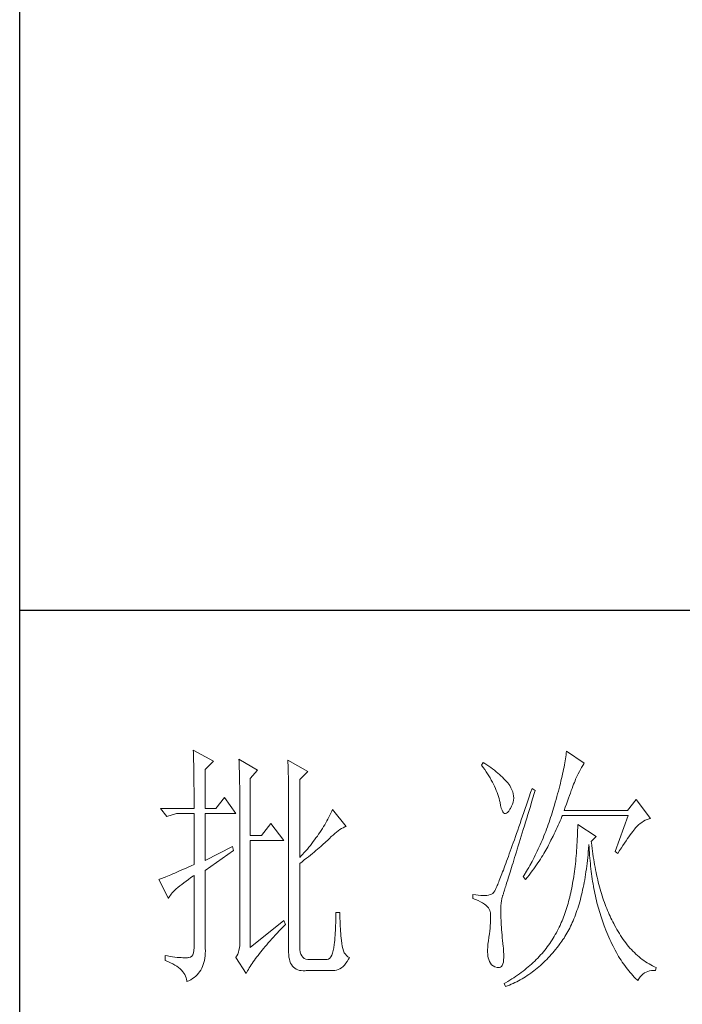
# Model space of a CAD drawing. Units: millimetres. Extents: x 8592 to 13492, y -79431 to -15485.
# Drawn here: x 12885 to 13046, y -56027 to -55788 of the extents above; entities that cross this region are included whole.
import ezdxf

# ---------------------------------------------------------------- set-up
doc = ezdxf.new("R2010")
doc.units = ezdxf.units.MM
doc.layers.add('轮廓线', color=7, linetype='Continuous', lineweight=25)

# ---------------------------------------------------------------- blocks, each defined once
blk = doc.blocks.new('文字')
at = {"layer": '轮廓线', "color": 7, "lineweight": 0}
for p, q in [((3753.76, 1676.59), (3753.77, 1676.17)), ((3757.65, 1674.45), (3753.76, 1676.59)), ((3753.77, 1676.17), (3753.78, 1675.74)), ((3753.78, 1675.74), (3753.8, 1675.31)), ((3753.8, 1675.31), (3753.81, 1674.88)), ((3826.01, 1674.94), (3825.95, 1674.55)), ((3826.07, 1675.31), (3826.01, 1674.94)), ((3826.12, 1675.68), (3826.07, 1675.31)), ((3826.17, 1676.04), (3826.12, 1675.68)), ((3826.21, 1676.39), (3826.17, 1676.04)), ((3829.63, 1674.06), (3826.21, 1676.39)), ((3753.81, 1674.88), (3753.82, 1674.43)), ((3753.82, 1674.43), (3753.83, 1673.98)), ((3753.83, 1673.98), (3753.84, 1673.53)), ((3753.84, 1673.53), (3753.85, 1673.07)), ((3753.85, 1673.07), (3753.86, 1672.61)), ((3756.09, 1672.89), (3757.65, 1674.45)), ((3762.62, 1674.84), (3762.64, 1674.39)), ((3766.2, 1672.7), (3762.62, 1674.84)), ((3762.64, 1674.39), (3762.65, 1673.93)), ((3762.65, 1673.93), (3762.67, 1673.48)), ((3762.67, 1673.48), (3762.69, 1673.01)), ((3772.1, 1674.64), (3772.13, 1674.16)), ((3775.99, 1672.5), (3772.1, 1674.64)), ((3772.13, 1674.16), (3772.15, 1673.68)), ((3772.15, 1673.68), (3772.16, 1673.19)), ((3772.16, 1673.19), (3772.18, 1672.71)), ((3810.04, 1674.25), (3809.73, 1673.67)), ((3809.73, 1673.67), (3810.04, 1673.26)), ((3810.34, 1674.05), (3810.04, 1674.25)), ((3810.04, 1673.26), (3810.33, 1672.85)), ((3810.74, 1673.78), (3810.34, 1674.05)), ((3811.13, 1673.51), (3810.74, 1673.78)), ((3811.51, 1673.24), (3811.13, 1673.51)), ((3811.87, 1672.97), (3811.51, 1673.24)), ((3825.73, 1673.33), (3825.65, 1672.91)), ((3825.81, 1673.75), (3825.73, 1673.33)), ((3825.89, 1674.15), (3825.81, 1673.75)), ((3825.95, 1674.55), (3825.89, 1674.15)), ((3828.93, 1672.87), (3829.15, 1673.26)), ((3829.15, 1673.26), (3829.36, 1673.61)), ((3829.36, 1673.61), (3829.56, 1673.95)), ((3829.56, 1673.95), (3829.63, 1674.06)), ((3753.86, 1672.61), (3753.86, 1672.14)), ((3753.86, 1672.14), (3753.87, 1671.66)), ((3753.87, 1671.66), (3753.88, 1671.18)), ((3753.88, 1671.18), (3753.88, 1670.69)), ((3756.09, 1665.31), (3756.09, 1672.89)), ((3762.69, 1673.01), (3762.7, 1672.54)), ((3762.7, 1672.54), (3762.71, 1672.07)), ((3762.71, 1672.07), (3762.72, 1671.6)), ((3762.72, 1671.6), (3762.74, 1671.12)), ((3762.74, 1671.12), (3762.74, 1670.63)), ((3764.8, 1671.14), (3766.2, 1672.7)), ((3764.8, 1660.06), (3764.8, 1671.14)), ((3772.18, 1672.71), (3772.23, 1670.78)), ((3774.44, 1670.95), (3775.99, 1672.5)), ((3810.33, 1672.85), (3810.61, 1672.43)), ((3810.61, 1672.43), (3810.88, 1672.03)), ((3810.88, 1672.03), (3811.14, 1671.62)), ((3811.14, 1671.62), (3811.38, 1671.21)), ((3811.38, 1671.21), (3811.61, 1670.81)), ((3812.21, 1672.7), (3811.87, 1672.97)), ((3812.55, 1672.42), (3812.21, 1672.7)), ((3812.88, 1672.15), (3812.55, 1672.42)), ((3813.19, 1671.88), (3812.88, 1672.15)), ((3813.49, 1671.61), (3813.19, 1671.88)), ((3813.77, 1671.34), (3813.49, 1671.61)), ((3814.05, 1671.06), (3813.77, 1671.34)), ((3825.36, 1671.57), (3825.25, 1671.11)), ((3825.46, 1672.02), (3825.36, 1671.57)), ((3825.56, 1672.47), (3825.46, 1672.02)), ((3825.65, 1672.91), (3825.56, 1672.47)), ((3827.99, 1670.98), (3828.11, 1671.26)), ((3828.11, 1671.26), (3828.22, 1671.5)), ((3828.22, 1671.5), (3828.23, 1671.53)), ((3828.23, 1671.53), (3828.47, 1672.01)), ((3828.47, 1672.01), (3828.71, 1672.45)), ((3828.71, 1672.45), (3828.93, 1672.87)), ((3753.88, 1670.69), (3753.89, 1670.2)), ((3753.89, 1670.2), (3753.89, 1669.7)), ((3753.89, 1669.7), (3753.9, 1669.19)), ((3762.74, 1670.63), (3762.75, 1670.15)), ((3762.75, 1670.15), (3762.76, 1669.65)), ((3762.76, 1669.65), (3762.76, 1669.16)), ((3772.23, 1670.78), (3772.24, 1670.3)), ((3772.24, 1670.3), (3772.25, 1669.81)), ((3772.25, 1669.81), (3772.25, 1669.33)), ((3772.25, 1669.33), (3772.26, 1668.36)), ((3774.44, 1655.78), (3774.44, 1670.95)), ((3811.61, 1670.81), (3811.83, 1670.4)), ((3811.83, 1670.4), (3812.04, 1670)), ((3812.04, 1670), (3812.23, 1669.6)), ((3812.23, 1669.6), (3812.41, 1669.2)), ((3814.31, 1670.79), (3814.05, 1671.06)), ((3814.56, 1670.52), (3814.31, 1670.79)), ((3814.79, 1670.25), (3814.56, 1670.52)), ((3815.01, 1669.98), (3814.79, 1670.25)), ((3815.19, 1669.73), (3815.01, 1669.98)), ((3815.43, 1669.33), (3815.19, 1669.73)), ((3815.63, 1668.93), (3815.43, 1669.33)), ((3824.9, 1669.66), (3824.77, 1669.16)), ((3825.02, 1670.15), (3824.9, 1669.66)), ((3825.14, 1670.63), (3825.02, 1670.15)), ((3825.25, 1671.11), (3825.14, 1670.63)), ((3827.29, 1669.19), (3827.45, 1669.61)), ((3827.45, 1669.61), (3827.6, 1669.99)), ((3827.6, 1669.99), (3827.74, 1670.35)), ((3827.74, 1670.35), (3827.87, 1670.68)), ((3827.87, 1670.68), (3827.99, 1670.98)), ((3753.9, 1669.19), (3753.9, 1668.68)), ((3753.9, 1668.68), (3753.91, 1668.17)), ((3753.91, 1668.17), (3753.91, 1667.64)), ((3753.91, 1667.64), (3753.91, 1667.12)), ((3759.82, 1667.45), (3758.11, 1665.31)), ((3762, 1664.34), (3759.82, 1667.45)), ((3762.76, 1669.16), (3762.77, 1668.66)), ((3762.77, 1668.66), (3762.77, 1668.15)), ((3762.77, 1668.15), (3762.77, 1667.64)), ((3762.77, 1667.64), (3762.78, 1667.12)), ((3772.26, 1668.36), (3772.26, 1667.88)), ((3772.26, 1667.88), (3772.26, 1667.64)), ((3772.26, 1667.64), (3772.26, 1637.9)), ((3812.41, 1669.2), (3812.58, 1668.8)), ((3812.58, 1668.8), (3812.73, 1668.4)), ((3812.73, 1668.4), (3812.87, 1668)), ((3812.87, 1668), (3813, 1667.61)), ((3813, 1667.61), (3813.12, 1667.21)), ((3815.78, 1668.52), (3815.63, 1668.93)), ((3815.88, 1668.12), (3815.78, 1668.52)), ((3815.94, 1667.72), (3815.88, 1668.12)), ((3815.92, 1666.92), (3815.96, 1667.32)), ((3815.96, 1667.32), (3815.94, 1667.72)), ((3818.97, 1667.57), (3818.7, 1666.78)), ((3819.25, 1668.38), (3818.97, 1667.57)), ((3819.53, 1669.2), (3819.25, 1668.38)), ((3819.44, 1666.51), (3819.7, 1667.34)), ((3820.15, 1668.81), (3819.53, 1669.2)), ((3819.7, 1667.34), (3819.95, 1668.19)), ((3819.95, 1668.19), (3820.15, 1668.81)), ((3824.35, 1667.6), (3824.2, 1667.06)), ((3824.49, 1668.13), (3824.35, 1667.6)), ((3824.63, 1668.65), (3824.49, 1668.13)), ((3824.77, 1669.16), (3824.63, 1668.65)), ((3826.58, 1667.28), (3826.77, 1667.8)), ((3826.77, 1667.8), (3826.96, 1668.29)), ((3826.96, 1668.29), (3827.13, 1668.76)), ((3827.13, 1668.76), (3827.29, 1669.19)), ((3753.91, 1667.12), (3753.91, 1666.58)), ((3753.91, 1666.58), (3753.91, 1665.31)), ((3762.78, 1667.12), (3762.78, 1640.42)), ((3813.12, 1667.21), (3813.22, 1666.82)), ((3813.22, 1666.82), (3813.31, 1666.48)), ((3813.31, 1666.48), (3813.42, 1665.88)), ((3813.42, 1665.88), (3813.55, 1665.37)), ((3815.33, 1665.31), (3815.54, 1665.71)), ((3815.54, 1665.71), (3815.72, 1666.11)), ((3815.72, 1666.11), (3815.84, 1666.52)), ((3815.84, 1666.52), (3815.92, 1666.92)), ((3818.44, 1666.01), (3818.18, 1665.26)), ((3818.7, 1666.78), (3818.44, 1666.01)), ((3818.95, 1664.91), (3819.2, 1665.7)), ((3819.2, 1665.7), (3819.44, 1666.51)), ((3823.71, 1665.38), (3823.57, 1664.92)), ((3823.87, 1665.95), (3823.71, 1665.38)), ((3824.04, 1666.51), (3823.87, 1665.95)), ((3824.2, 1667.06), (3824.04, 1666.51)), ((3825.74, 1664.92), (3825.97, 1665.55)), ((3825.97, 1665.55), (3826.18, 1666.15)), ((3826.18, 1666.15), (3826.38, 1666.73)), ((3826.38, 1666.73), (3826.58, 1667.28)), ((3839.74, 1667.06), (3838.03, 1664.92)), ((3842.53, 1663.37), (3839.74, 1667.06)), ((3753.91, 1665.31), (3747.38, 1665.31)), ((3747.38, 1665.31), (3748.63, 1663.76)), ((3748.63, 1663.76), (3750.49, 1664.34)), ((3750.49, 1664.34), (3753.91, 1664.34)), ((3753.91, 1664.34), (3753.91, 1654.42)), ((3758.11, 1665.31), (3756.09, 1665.31)), ((3756.09, 1655.2), (3756.09, 1664.34)), ((3756.09, 1664.34), (3762, 1664.34)), ((3780.08, 1663.61), (3779.89, 1663.24)), ((3780.28, 1663.99), (3780.08, 1663.61)), ((3780.46, 1664.36), (3780.28, 1663.99)), ((3780.64, 1664.74), (3780.46, 1664.36)), ((3780.81, 1665.12), (3780.64, 1664.74)), ((3783.46, 1661.81), (3780.81, 1665.12)), ((3813.55, 1665.37), (3813.69, 1664.96)), ((3813.69, 1664.96), (3813.84, 1664.65)), ((3813.84, 1664.65), (3814, 1664.43)), ((3814, 1664.43), (3814.18, 1664.31)), ((3814.18, 1664.31), (3814.37, 1664.29)), ((3814.37, 1664.29), (3814.57, 1664.36)), ((3814.57, 1664.36), (3814.78, 1664.53)), ((3814.78, 1664.53), (3815, 1664.79)), ((3815, 1664.79), (3815.24, 1665.15)), ((3815.24, 1665.15), (3815.33, 1665.31)), ((3817.68, 1663.8), (3817.44, 1663.09)), ((3817.93, 1664.52), (3817.68, 1663.8)), ((3818.18, 1665.26), (3817.93, 1664.52)), ((3818.49, 1663.39), (3818.72, 1664.14)), ((3818.72, 1664.14), (3818.95, 1664.91)), ((3823.13, 1663.53), (3822.98, 1663.07)), ((3823.28, 1663.99), (3823.13, 1663.53)), ((3823.42, 1664.46), (3823.28, 1663.99)), ((3823.57, 1664.92), (3823.42, 1664.46)), ((3825.15, 1663.29), (3825.33, 1663.72)), ((3825.33, 1663.72), (3825.43, 1663.95)), ((3825.43, 1663.95), (3838.18, 1663.95)), ((3838.03, 1664.92), (3825.74, 1664.92)), ((3838.18, 1663.95), (3835.69, 1656.95)), ((3768.84, 1662.4), (3766.97, 1660.06)), ((3771.33, 1659.09), (3768.84, 1662.4)), ((3779.04, 1661.76), (3778.81, 1661.39)), ((3779.26, 1662.12), (3779.04, 1661.76)), ((3779.47, 1662.49), (3779.26, 1662.12)), ((3779.68, 1662.87), (3779.47, 1662.49)), ((3779.89, 1663.24), (3779.68, 1662.87)), ((3782.86, 1661.55), (3783.18, 1661.7)), ((3783.18, 1661.7), (3783.46, 1661.81)), ((3816.97, 1661.74), (3816.74, 1661.08)), ((3817.2, 1662.4), (3816.97, 1661.74)), ((3817.44, 1663.09), (3817.2, 1662.4)), ((3817.83, 1661.23), (3818.04, 1661.93)), ((3818.04, 1661.93), (3818.26, 1662.65)), ((3818.26, 1662.65), (3818.49, 1663.39)), ((3822.5, 1661.72), (3822.34, 1661.28)), ((3822.66, 1662.17), (3822.5, 1661.72)), ((3822.82, 1662.62), (3822.66, 1662.17)), ((3822.98, 1663.07), (3822.82, 1662.62)), ((3824.2, 1661.18), (3824.39, 1661.6)), ((3824.39, 1661.6), (3824.58, 1662.02)), ((3824.58, 1662.02), (3824.77, 1662.44)), ((3824.77, 1662.44), (3824.96, 1662.87)), ((3824.96, 1662.87), (3825.15, 1663.29)), ((3828.38, 1661.61), (3828.36, 1661.03)), ((3828.39, 1662.2), (3828.38, 1661.61)), ((3831.96, 1659.87), (3828.39, 1662.2)), ((3839.64, 1661.53), (3839.81, 1661.72)), ((3839.81, 1661.72), (3839.89, 1661.81)), ((3839.89, 1661.81), (3840.18, 1662.1)), ((3840.18, 1662.1), (3840.49, 1662.36)), ((3840.49, 1662.36), (3840.81, 1662.6)), ((3840.81, 1662.6), (3841.14, 1662.81)), ((3841.14, 1662.81), (3841.5, 1662.99)), ((3841.5, 1662.99), (3841.86, 1663.15)), ((3841.86, 1663.15), (3842.25, 1663.29)), ((3842.25, 1663.29), (3842.53, 1663.37)), ((3766.97, 1660.06), (3764.8, 1660.06)), ((3777.84, 1659.93), (3777.57, 1659.57)), ((3778.09, 1660.29), (3777.84, 1659.93)), ((3778.33, 1660.65), (3778.09, 1660.29)), ((3778.58, 1661.02), (3778.33, 1660.65)), ((3778.81, 1661.39), (3778.58, 1661.02)), ((3780.19, 1659.48), (3780.54, 1659.82)), ((3780.54, 1659.82), (3780.88, 1660.14)), ((3780.88, 1660.14), (3781.22, 1660.43)), ((3781.22, 1660.43), (3781.55, 1660.7)), ((3781.55, 1660.7), (3781.88, 1660.95)), ((3781.88, 1660.95), (3782.21, 1661.18)), ((3782.21, 1661.18), (3782.54, 1661.38)), ((3782.54, 1661.38), (3782.86, 1661.55)), ((3816.3, 1659.83), (3816.09, 1659.23)), ((3816.51, 1660.45), (3816.3, 1659.83)), ((3816.74, 1661.08), (3816.51, 1660.45)), ((3817.22, 1659.25), (3817.41, 1659.89)), ((3817.41, 1659.89), (3817.62, 1660.55)), ((3817.62, 1660.55), (3817.83, 1661.23)), ((3821.83, 1659.96), (3821.65, 1659.53)), ((3822, 1660.4), (3821.83, 1659.96)), ((3822.17, 1660.84), (3822, 1660.4)), ((3822.34, 1661.28), (3822.17, 1660.84)), ((3823.2, 1659.12), (3823.6, 1659.94)), ((3823.6, 1659.94), (3823.8, 1660.35)), ((3823.8, 1660.35), (3824, 1660.76)), ((3824, 1660.76), (3824.2, 1661.18)), ((3828.33, 1659.89), (3828.31, 1659.32)), ((3828.35, 1660.46), (3828.33, 1659.89)), ((3828.36, 1661.03), (3828.35, 1660.46)), ((3831.03, 1658.89), (3831.96, 1659.87)), ((3838.07, 1659.43), (3838.34, 1659.81)), ((3838.34, 1659.81), (3838.59, 1660.17)), ((3838.59, 1660.17), (3838.83, 1660.49)), ((3838.83, 1660.49), (3839.06, 1660.79)), ((3839.06, 1660.79), (3839.27, 1661.07)), ((3839.27, 1661.07), (3839.46, 1661.31)), ((3839.46, 1661.31), (3839.64, 1661.53)), ((3761.38, 1657.92), (3756.09, 1655.2)), ((3761.53, 1657.14), (3761.38, 1657.92)), ((3764.8, 1638.29), (3764.8, 1659.09)), ((3764.8, 1659.09), (3771.33, 1659.09)), ((3776.19, 1657.78), (3775.9, 1657.42)), ((3776.48, 1658.13), (3776.19, 1657.78)), ((3776.76, 1658.49), (3776.48, 1658.13)), ((3777.04, 1658.85), (3776.76, 1658.49)), ((3777.31, 1659.21), (3777.04, 1658.85)), ((3777.57, 1659.57), (3777.31, 1659.21)), ((3778.21, 1657.66), (3778.51, 1657.91)), ((3778.51, 1657.91), (3778.79, 1658.16)), ((3778.79, 1658.16), (3779.06, 1658.4)), ((3779.06, 1658.4), (3779.32, 1658.63)), ((3779.32, 1658.63), (3779.56, 1658.86)), ((3779.56, 1658.86), (3779.78, 1659.07)), ((3779.78, 1659.07), (3780, 1659.28)), ((3780, 1659.28), (3780.19, 1659.48)), ((3815.68, 1658.08), (3815.49, 1657.53)), ((3815.88, 1658.64), (3815.68, 1658.08)), ((3816.09, 1659.23), (3815.88, 1658.64)), ((3816.66, 1657.42), (3816.84, 1658.01)), ((3816.84, 1658.01), (3817.03, 1658.62)), ((3817.03, 1658.62), (3817.22, 1659.25)), ((3820.92, 1657.84), (3820.73, 1657.43)), ((3821.11, 1658.26), (3820.92, 1657.84)), ((3821.29, 1658.68), (3821.11, 1658.26)), ((3821.47, 1659.1), (3821.29, 1658.68)), ((3821.65, 1659.53), (3821.47, 1659.1)), ((3822.4, 1657.54), (3822.57, 1657.87)), ((3822.57, 1657.87), (3822.73, 1658.19)), ((3822.73, 1658.19), (3822.79, 1658.31)), ((3822.79, 1658.31), (3823, 1658.71)), ((3823, 1658.71), (3823.2, 1659.12)), ((3828.25, 1658.22), (3828.22, 1657.67)), ((3828.28, 1658.77), (3828.25, 1658.22)), ((3828.31, 1659.32), (3828.28, 1658.77)), ((3830.5, 1657.49), (3830.55, 1658.08)), ((3830.55, 1658.08), (3830.56, 1658.31)), ((3830.56, 1658.31), (3830.59, 1657.77)), ((3830.59, 1657.77), (3830.63, 1657.23)), ((3831.06, 1658.63), (3831.03, 1658.89)), ((3831.12, 1658.08), (3831.06, 1658.63)), ((3831.19, 1657.53), (3831.12, 1658.08)), ((3836.86, 1657.63), (3837.18, 1658.12)), ((3837.18, 1658.12), (3837.49, 1658.58)), ((3837.49, 1658.58), (3837.79, 1659.02)), ((3837.79, 1659.02), (3838.07, 1659.43)), ((3756.09, 1653.26), (3761.53, 1657.14)), ((3774.65, 1656.02), (3774.44, 1655.78)), ((3774.97, 1656.36), (3774.65, 1656.02)), ((3775.29, 1656.72), (3774.97, 1656.36)), ((3775.59, 1657.07), (3775.29, 1656.72)), ((3775.9, 1657.42), (3775.59, 1657.07)), ((3775.72, 1655.62), (3776.12, 1655.93)), ((3776.12, 1655.93), (3776.51, 1656.24)), ((3776.51, 1656.24), (3776.88, 1656.54)), ((3776.88, 1656.54), (3777.23, 1656.83)), ((3777.23, 1656.83), (3777.57, 1657.11)), ((3777.57, 1657.11), (3777.9, 1657.39)), ((3777.9, 1657.39), (3778.21, 1657.66)), ((3814.93, 1655.98), (3814.75, 1655.5)), ((3815.11, 1656.48), (3814.93, 1655.98)), ((3815.29, 1656.99), (3815.11, 1656.48)), ((3815.49, 1657.53), (3815.29, 1656.99)), ((3816.14, 1655.76), (3816.31, 1656.3)), ((3816.31, 1656.3), (3816.48, 1656.85)), ((3816.48, 1656.85), (3816.66, 1657.42)), ((3820.13, 1656.2), (3819.93, 1655.8)), ((3820.33, 1656.61), (3820.13, 1656.2)), ((3820.53, 1657.02), (3820.33, 1656.61)), ((3820.73, 1657.43), (3820.53, 1657.02)), ((3821.39, 1655.81), (3821.61, 1656.17)), ((3821.61, 1656.17), (3821.82, 1656.52)), ((3821.82, 1656.52), (3822.03, 1656.87)), ((3822.03, 1656.87), (3822.22, 1657.21)), ((3822.22, 1657.21), (3822.4, 1657.54)), ((3828.1, 1656.08), (3828.05, 1655.56)), ((3828.14, 1656.6), (3828.1, 1656.08)), ((3828.18, 1657.14), (3828.14, 1656.6)), ((3828.22, 1657.67), (3828.18, 1657.14)), ((3830.34, 1655.75), (3830.4, 1656.32)), ((3830.4, 1656.32), (3830.45, 1656.9)), ((3830.45, 1656.9), (3830.5, 1657.49)), ((3830.63, 1657.23), (3830.66, 1656.69)), ((3830.66, 1656.69), (3830.7, 1656.16)), ((3830.7, 1656.16), (3830.74, 1655.63)), ((3831.26, 1656.99), (3831.19, 1657.53)), ((3831.34, 1656.46), (3831.26, 1656.99)), ((3831.42, 1655.93), (3831.34, 1656.46)), ((3831.5, 1655.41), (3831.42, 1655.93)), ((3835.69, 1656.95), (3836.16, 1656.56)), ((3836.16, 1656.56), (3836.52, 1657.11)), ((3836.52, 1657.11), (3836.86, 1657.63)), ((3752.86, 1653.94), (3752.36, 1653.72)), ((3753.37, 1654.18), (3752.86, 1653.94)), ((3753.91, 1654.42), (3753.37, 1654.18)), ((3774.44, 1654.62), (3774.88, 1654.96)), ((3774.44, 1638.29), (3774.44, 1654.62)), ((3774.88, 1654.96), (3775.31, 1655.29)), ((3775.31, 1655.29), (3775.72, 1655.62)), ((3814.26, 1654.15), (3814.11, 1653.74)), ((3814.42, 1654.59), (3814.26, 1654.15)), ((3814.58, 1655.03), (3814.42, 1654.59)), ((3814.75, 1655.5), (3814.58, 1655.03)), ((3815.54, 1653.8), (3815.68, 1654.27)), ((3815.68, 1654.27), (3815.83, 1654.75)), ((3815.83, 1654.75), (3815.98, 1655.24)), ((3815.98, 1655.24), (3816.14, 1655.76)), ((3819.09, 1654.23), (3818.87, 1653.85)), ((3819.52, 1655.01), (3819.09, 1654.23)), ((3819.73, 1655.4), (3819.52, 1655.01)), ((3819.93, 1655.8), (3819.73, 1655.4)), ((3819.85, 1653.55), (3820.13, 1653.94)), ((3820.13, 1653.94), (3820.4, 1654.33)), ((3820.4, 1654.33), (3820.66, 1654.71)), ((3820.66, 1654.71), (3820.92, 1655.08)), ((3820.92, 1655.08), (3821.16, 1655.45)), ((3821.16, 1655.45), (3821.39, 1655.81)), ((3827.89, 1654.03), (3827.83, 1653.54)), ((3827.95, 1654.54), (3827.89, 1654.03)), ((3828, 1655.04), (3827.95, 1654.54)), ((3828.05, 1655.56), (3828, 1655.04)), ((3830.07, 1653.54), (3830.14, 1654.08)), ((3830.14, 1654.08), (3830.21, 1654.63)), ((3830.21, 1654.63), (3830.28, 1655.19)), ((3830.28, 1655.19), (3830.34, 1655.75)), ((3830.74, 1655.63), (3830.79, 1655.11)), ((3830.79, 1655.11), (3830.84, 1654.6)), ((3830.84, 1654.6), (3830.89, 1654.09)), ((3830.89, 1654.09), (3830.95, 1653.58)), ((3831.58, 1654.89), (3831.5, 1655.41)), ((3831.67, 1654.38), (3831.58, 1654.89)), ((3831.77, 1653.88), (3831.67, 1654.38)), ((3748.43, 1652.03), (3748.15, 1651.91)), ((3748.74, 1652.15), (3748.43, 1652.03)), ((3749.06, 1652.28), (3748.74, 1652.15)), ((3749.41, 1652.43), (3749.06, 1652.28)), ((3749.77, 1652.58), (3749.41, 1652.43)), ((3750.15, 1652.75), (3749.77, 1652.58)), ((3750.55, 1652.92), (3750.15, 1652.75)), ((3750.97, 1653.1), (3750.55, 1652.92)), ((3751.42, 1653.3), (3750.97, 1653.1)), ((3751.88, 1653.5), (3751.42, 1653.3)), ((3752.36, 1653.72), (3751.88, 1653.5)), ((3753.29, 1651.86), (3753.81, 1652.21)), ((3753.81, 1652.21), (3753.91, 1652.28)), ((3753.91, 1652.28), (3753.91, 1638.29)), ((3756.09, 1638.09), (3756.09, 1653.26)), ((3813.54, 1652.25), (3813.41, 1651.93)), ((3813.67, 1652.6), (3813.54, 1652.25)), ((3813.81, 1652.96), (3813.67, 1652.6)), ((3813.95, 1653.34), (3813.81, 1652.96)), ((3814.11, 1653.74), (3813.95, 1653.34)), ((3814.91, 1651.77), (3815.02, 1652.14)), ((3815.02, 1652.14), (3815.14, 1652.52)), ((3815.14, 1652.52), (3815.27, 1652.93)), ((3815.27, 1652.93), (3815.4, 1653.36)), ((3815.4, 1653.36), (3815.54, 1653.8)), ((3817.97, 1652.34), (3817.82, 1652.09)), ((3817.82, 1652.09), (3818.28, 1651.51)), ((3818.43, 1653.09), (3817.97, 1652.34)), ((3818.65, 1653.47), (3818.43, 1653.09)), ((3818.62, 1651.93), (3818.94, 1652.34)), ((3818.87, 1653.85), (3818.65, 1653.47)), ((3818.94, 1652.34), (3819.25, 1652.75)), ((3819.25, 1652.75), (3819.55, 1653.15)), ((3819.55, 1653.15), (3819.85, 1653.55)), ((3827.63, 1652.09), (3827.55, 1651.62)), ((3827.7, 1652.57), (3827.63, 1652.09)), ((3827.76, 1653.05), (3827.7, 1652.57)), ((3827.83, 1653.54), (3827.76, 1653.05)), ((3829.83, 1651.96), (3829.91, 1652.48)), ((3829.91, 1652.48), (3829.99, 1653)), ((3829.99, 1653), (3830.07, 1653.54)), ((3830.95, 1653.58), (3831.01, 1653.08)), ((3831.01, 1653.08), (3831.08, 1652.58)), ((3831.08, 1652.58), (3831.14, 1652.09)), ((3831.14, 1652.09), (3831.21, 1651.6)), ((3831.86, 1653.38), (3831.77, 1653.88)), ((3831.96, 1652.89), (3831.86, 1653.38)), ((3832.06, 1652.4), (3831.96, 1652.89)), ((3832.17, 1651.93), (3832.06, 1652.4)), ((3747.21, 1651.55), (3747.07, 1651.51)), ((3747.07, 1651.51), (3748.94, 1647.81)), ((3747.41, 1651.63), (3747.21, 1651.55)), ((3747.64, 1651.71), (3747.41, 1651.63)), ((3747.89, 1651.81), (3747.64, 1651.71)), ((3748.15, 1651.91), (3747.89, 1651.81)), ((3750.78, 1649.96), (3751.13, 1650.25)), ((3751.13, 1650.25), (3751.5, 1650.55)), ((3751.5, 1650.55), (3751.91, 1650.86)), ((3751.91, 1650.86), (3752.34, 1651.18)), ((3752.34, 1651.18), (3752.8, 1651.51)), ((3752.8, 1651.51), (3753.29, 1651.86)), ((3812.66, 1650.11), (3812.57, 1649.91)), ((3812.75, 1650.31), (3812.66, 1650.11)), ((3812.85, 1650.54), (3812.75, 1650.31)), ((3812.95, 1650.78), (3812.85, 1650.54)), ((3813.06, 1651.04), (3812.95, 1650.78)), ((3813.17, 1651.32), (3813.06, 1651.04)), ((3813.29, 1651.62), (3813.17, 1651.32)), ((3813.41, 1651.93), (3813.29, 1651.62)), ((3814.33, 1649.92), (3814.41, 1650.18)), ((3814.41, 1650.18), (3814.5, 1650.46)), ((3814.5, 1650.46), (3814.59, 1650.76)), ((3814.59, 1650.76), (3814.69, 1651.08)), ((3814.69, 1651.08), (3814.8, 1651.41)), ((3814.8, 1651.41), (3814.91, 1651.77)), ((3818.28, 1651.51), (3818.62, 1651.93)), ((3827.31, 1650.24), (3827.22, 1649.79)), ((3827.39, 1650.69), (3827.31, 1650.24)), ((3827.47, 1651.15), (3827.39, 1650.69)), ((3827.55, 1651.62), (3827.47, 1651.15)), ((3829.45, 1649.95), (3829.55, 1650.44)), ((3829.55, 1650.44), (3829.65, 1650.94)), ((3829.65, 1650.94), (3829.74, 1651.45)), ((3829.74, 1651.45), (3829.83, 1651.96)), ((3831.21, 1651.6), (3831.29, 1651.12)), ((3831.29, 1651.12), (3831.37, 1650.64)), ((3831.37, 1650.64), (3831.45, 1650.17)), ((3831.45, 1650.17), (3831.54, 1649.7)), ((3832.28, 1651.45), (3832.17, 1651.93)), ((3832.39, 1650.98), (3832.28, 1651.45)), ((3832.51, 1650.52), (3832.39, 1650.98)), ((3832.63, 1650.07), (3832.51, 1650.52)), ((3749.03, 1648.01), (3749.15, 1648.22)), ((3749.15, 1648.22), (3749.3, 1648.43)), ((3749.3, 1648.43), (3749.47, 1648.66)), ((3749.47, 1648.66), (3749.68, 1648.9)), ((3749.68, 1648.9), (3749.91, 1649.15)), ((3749.91, 1649.15), (3750.17, 1649.41)), ((3750.17, 1649.41), (3750.46, 1649.68)), ((3750.46, 1649.68), (3750.78, 1649.96)), ((3808.02, 1648.59), (3808.02, 1647.81)), ((3808.03, 1648.59), (3808.02, 1648.59)), ((3808.58, 1648.49), (3808.03, 1648.59)), ((3809.08, 1648.43), (3808.58, 1648.49)), ((3809.56, 1648.39), (3809.08, 1648.43)), ((3810, 1648.37), (3809.56, 1648.39)), ((3810.4, 1648.38), (3810, 1648.37)), ((3810.77, 1648.42), (3810.4, 1648.38)), ((3811.1, 1648.48), (3810.77, 1648.42)), ((3811.39, 1648.56), (3811.1, 1648.48)), ((3811.65, 1648.68), (3811.39, 1648.56)), ((3811.88, 1648.81), (3811.65, 1648.68)), ((3812.06, 1648.98), (3811.88, 1648.81)), ((3812.07, 1648.99), (3812.06, 1648.98)), ((3812.12, 1649.05), (3812.07, 1648.99)), ((3812.17, 1649.12), (3812.12, 1649.05)), ((3812.22, 1649.21), (3812.17, 1649.12)), ((3812.28, 1649.32), (3812.22, 1649.21)), ((3812.35, 1649.44), (3812.28, 1649.32)), ((3812.42, 1649.58), (3812.35, 1649.44)), ((3812.5, 1649.74), (3812.42, 1649.58)), ((3812.57, 1649.91), (3812.5, 1649.74)), ((3813.72, 1648.05), (3813.77, 1648.2)), ((3813.77, 1648.2), (3813.79, 1648.24)), ((3813.79, 1648.24), (3813.81, 1648.31)), ((3813.81, 1648.31), (3813.84, 1648.38)), ((3813.84, 1648.38), (3813.87, 1648.48)), ((3813.87, 1648.48), (3813.91, 1648.6)), ((3813.91, 1648.6), (3813.95, 1648.73)), ((3813.95, 1648.73), (3814, 1648.89)), ((3814, 1648.89), (3814.06, 1649.06)), ((3814.06, 1649.06), (3814.12, 1649.24)), ((3814.12, 1649.24), (3814.18, 1649.45)), ((3814.18, 1649.45), (3814.26, 1649.68)), ((3814.26, 1649.68), (3814.33, 1649.92)), ((3826.94, 1648.49), (3826.83, 1648.06)), ((3827.03, 1648.91), (3826.94, 1648.49)), ((3827.13, 1649.35), (3827.03, 1648.91)), ((3827.22, 1649.79), (3827.13, 1649.35)), ((3829.02, 1648.07), (3829.13, 1648.53)), ((3829.13, 1648.53), (3829.24, 1649)), ((3829.24, 1649), (3829.35, 1649.47)), ((3829.35, 1649.47), (3829.45, 1649.95)), ((3831.54, 1649.7), (3831.63, 1649.24)), ((3831.63, 1649.24), (3831.72, 1648.78)), ((3831.72, 1648.78), (3831.82, 1648.32)), ((3831.82, 1648.32), (3831.92, 1647.88)), ((3832.75, 1649.62), (3832.63, 1650.07)), ((3832.88, 1649.18), (3832.75, 1649.62)), ((3833.01, 1648.75), (3832.88, 1649.18)), ((3833.14, 1648.32), (3833.01, 1648.75)), ((3833.28, 1647.89), (3833.14, 1648.32)), ((3748.94, 1647.81), (3749.03, 1648.01)), ((3808.02, 1647.81), (3808.56, 1647.61)), ((3808.56, 1647.61), (3809.06, 1647.39)), ((3809.06, 1647.39), (3809.51, 1647.18)), ((3809.51, 1647.18), (3809.91, 1646.95)), ((3809.91, 1646.95), (3810.27, 1646.73)), ((3810.27, 1646.73), (3810.58, 1646.49)), ((3810.58, 1646.49), (3810.84, 1646.25)), ((3813.47, 1645.76), (3813.49, 1646.36)), ((3813.49, 1646.36), (3813.53, 1646.89)), ((3813.53, 1646.89), (3813.58, 1647.35)), ((3813.58, 1647.35), (3813.64, 1647.74)), ((3813.64, 1647.74), (3813.72, 1648.05)), ((3826.39, 1646.43), (3826.27, 1646.04)), ((3826.51, 1646.83), (3826.39, 1646.43)), ((3826.62, 1647.24), (3826.51, 1646.83)), ((3826.73, 1647.65), (3826.62, 1647.24)), ((3826.83, 1648.06), (3826.73, 1647.65)), ((3828.39, 1645.88), (3828.52, 1646.3)), ((3828.52, 1646.3), (3828.65, 1646.73)), ((3828.65, 1646.73), (3828.77, 1647.17)), ((3828.77, 1647.17), (3828.9, 1647.62)), ((3828.9, 1647.62), (3829.02, 1648.07)), ((3831.92, 1647.88), (3832.02, 1647.43)), ((3832.02, 1647.43), (3832.13, 1647)), ((3832.13, 1647), (3832.24, 1646.56)), ((3832.24, 1646.56), (3832.36, 1646.13)), ((3833.42, 1647.47), (3833.28, 1647.89)), ((3833.57, 1647.06), (3833.42, 1647.47)), ((3833.71, 1646.66), (3833.57, 1647.06)), ((3833.86, 1646.26), (3833.71, 1646.66)), ((3834.02, 1645.87), (3833.86, 1646.26)), ((3782.21, 1645.09), (3781.43, 1645.09)), ((3781.43, 1645.09), (3781.43, 1644.58)), ((3781.43, 1644.58), (3781.43, 1644.08)), ((3782.21, 1644.93), (3782.21, 1645.09)), ((3782.21, 1644.42), (3782.21, 1644.93)), ((3782.22, 1643.91), (3782.21, 1644.42)), ((3810.84, 1646.25), (3811.06, 1646)), ((3811.06, 1646), (3811.22, 1645.75)), ((3811.22, 1645.75), (3811.35, 1645.49)), ((3811.35, 1645.49), (3811.42, 1645.23)), ((3811.42, 1645.23), (3811.44, 1645.09)), ((3811.44, 1645.09), (3811.46, 1644.73)), ((3811.46, 1644.73), (3811.48, 1644.35)), ((3811.48, 1644.35), (3811.48, 1643.94)), ((3813.46, 1645.09), (3813.47, 1645.76)), ((3813.46, 1644.81), (3813.46, 1645.09)), ((3813.47, 1644.42), (3813.46, 1644.81)), ((3813.48, 1644.02), (3813.47, 1644.42)), ((3825.76, 1644.54), (3825.63, 1644.17)), ((3825.9, 1644.9), (3825.76, 1644.54)), ((3826.02, 1645.28), (3825.9, 1644.9)), ((3826.15, 1645.66), (3826.02, 1645.28)), ((3826.27, 1646.04), (3826.15, 1645.66)), ((3827.81, 1644.26), (3827.96, 1644.66)), ((3827.96, 1644.66), (3828.11, 1645.06)), ((3828.11, 1645.06), (3828.25, 1645.46)), ((3828.25, 1645.46), (3828.39, 1645.88)), ((3832.36, 1646.13), (3832.48, 1645.71)), ((3832.48, 1645.71), (3832.6, 1645.29)), ((3832.6, 1645.29), (3832.72, 1644.87)), ((3832.72, 1644.87), (3832.85, 1644.46)), ((3832.85, 1644.46), (3832.98, 1644.06)), ((3834.18, 1645.48), (3834.02, 1645.87)), ((3834.34, 1645.1), (3834.18, 1645.48)), ((3834.5, 1644.73), (3834.34, 1645.1)), ((3834.67, 1644.36), (3834.5, 1644.73)), ((3834.85, 1644), (3834.67, 1644.36)), ((3771.33, 1643.53), (3764.8, 1638.29)), ((3771.2, 1642.31), (3771.6, 1642.72)), ((3771.64, 1642.75), (3771.33, 1643.53)), ((3771.6, 1642.72), (3771.64, 1642.75)), ((3781.39, 1642.59), (3781.37, 1642.1)), ((3781.4, 1643.08), (3781.39, 1642.59)), ((3781.42, 1643.58), (3781.4, 1643.08)), ((3781.43, 1644.08), (3781.42, 1643.58)), ((3782.24, 1643.41), (3782.22, 1643.91)), ((3782.25, 1642.92), (3782.24, 1643.41)), ((3782.28, 1642.43), (3782.25, 1642.92)), ((3782.31, 1641.95), (3782.28, 1642.43)), ((3811.41, 1642.55), (3811.36, 1642.03)), ((3811.44, 1643.04), (3811.41, 1642.55)), ((3811.47, 1643.5), (3811.44, 1643.04)), ((3811.48, 1643.94), (3811.47, 1643.5)), ((3813.5, 1643.6), (3813.48, 1644.02)), ((3813.52, 1643.16), (3813.5, 1643.6)), ((3813.54, 1642.7), (3813.52, 1643.16)), ((3813.57, 1642.23), (3813.54, 1642.7)), ((3824.96, 1642.58), (3824.79, 1642.22)), ((3825.12, 1642.95), (3824.96, 1642.58)), ((3825.2, 1643.12), (3825.12, 1642.95)), ((3825.34, 1643.47), (3825.2, 1643.12)), ((3825.49, 1643.82), (3825.34, 1643.47)), ((3825.63, 1644.17), (3825.49, 1643.82)), ((3827.01, 1642.41), (3827.18, 1642.76)), ((3827.18, 1642.76), (3827.34, 1643.13)), ((3827.34, 1643.13), (3827.5, 1643.5)), ((3827.5, 1643.5), (3827.66, 1643.87)), ((3827.66, 1643.87), (3827.81, 1644.26)), ((3832.98, 1644.06), (3833.12, 1643.65)), ((3833.12, 1643.65), (3833.26, 1643.26)), ((3833.26, 1643.26), (3833.4, 1642.87)), ((3833.4, 1642.87), (3833.55, 1642.48)), ((3833.55, 1642.48), (3833.67, 1642.17)), ((3835.02, 1643.64), (3834.85, 1644)), ((3835.2, 1643.29), (3835.02, 1643.64)), ((3835.38, 1642.95), (3835.2, 1643.29)), ((3835.55, 1642.62), (3835.38, 1642.95)), ((3835.78, 1642.2), (3835.55, 1642.62)), ((3769.33, 1640.33), (3769.68, 1640.71)), ((3769.68, 1640.71), (3770.04, 1641.1)), ((3770.04, 1641.1), (3770.42, 1641.5)), ((3770.42, 1641.5), (3770.8, 1641.9)), ((3770.8, 1641.9), (3771.2, 1642.31)), ((3781.28, 1640.67), (3781.25, 1640.2)), ((3781.31, 1641.15), (3781.28, 1640.67)), ((3781.34, 1641.62), (3781.31, 1641.15)), ((3781.37, 1642.1), (3781.34, 1641.62)), ((3782.34, 1641.48), (3782.31, 1641.95)), ((3782.38, 1641.01), (3782.34, 1641.48)), ((3782.42, 1640.55), (3782.38, 1641.01)), ((3782.47, 1640.09), (3782.42, 1640.55)), ((3811.23, 1640.92), (3811.14, 1640.32)), ((3811.3, 1641.49), (3811.23, 1640.92)), ((3811.36, 1642.03), (3811.3, 1641.49)), ((3813.61, 1641.74), (3813.57, 1642.23)), ((3813.65, 1641.24), (3813.61, 1641.74)), ((3813.69, 1640.72), (3813.65, 1641.24)), ((3813.75, 1640.19), (3813.69, 1640.72)), ((3824.04, 1640.79), (3823.84, 1640.44)), ((3824.24, 1641.14), (3824.04, 1640.79)), ((3824.43, 1641.49), (3824.24, 1641.14)), ((3824.61, 1641.85), (3824.43, 1641.49)), ((3824.79, 1642.22), (3824.61, 1641.85)), ((3825.92, 1640.43), (3826.11, 1640.74)), ((3826.11, 1640.74), (3826.3, 1641.06)), ((3826.3, 1641.06), (3826.48, 1641.38)), ((3826.48, 1641.38), (3826.66, 1641.72)), ((3826.66, 1641.72), (3826.84, 1642.06)), ((3826.84, 1642.06), (3827.01, 1642.41)), ((3833.67, 1642.17), (3833.86, 1641.69)), ((3833.86, 1641.69), (3834.04, 1641.23)), ((3834.04, 1641.23), (3834.23, 1640.76)), ((3834.23, 1640.76), (3834.43, 1640.31)), ((3836, 1641.79), (3835.78, 1642.2)), ((3836.23, 1641.38), (3836, 1641.79)), ((3836.47, 1640.99), (3836.23, 1641.38)), ((3836.71, 1640.61), (3836.47, 1640.99)), ((3836.96, 1640.24), (3836.71, 1640.61)), ((3762.76, 1638.71), (3762.71, 1638.22)), ((3762.79, 1639.24), (3762.76, 1638.71)), ((3762.78, 1640.42), (3762.8, 1639.81)), ((3762.8, 1639.81), (3762.79, 1639.24)), ((3767.7, 1638.48), (3768.01, 1638.84)), ((3768.01, 1638.84), (3768.32, 1639.2)), ((3768.32, 1639.2), (3768.65, 1639.57)), ((3768.65, 1639.57), (3768.98, 1639.95)), ((3768.98, 1639.95), (3769.33, 1640.33)), ((3781.12, 1638.87), (3781.04, 1638.23)), ((3781.17, 1639.28), (3781.12, 1638.87)), ((3781.21, 1639.74), (3781.17, 1639.28)), ((3781.25, 1640.2), (3781.21, 1639.74)), ((3782.52, 1639.65), (3782.47, 1640.09)), ((3782.57, 1639.09), (3782.52, 1639.65)), ((3782.65, 1638.56), (3782.57, 1639.09)), ((3810.97, 1638.96), (3810.92, 1638.39)), ((3811.04, 1639.57), (3810.97, 1638.96)), ((3811.13, 1640.23), (3811.04, 1639.57)), ((3811.14, 1640.32), (3811.13, 1640.23)), ((3813.8, 1639.63), (3813.75, 1640.19)), ((3813.86, 1639.06), (3813.8, 1639.63)), ((3813.93, 1638.48), (3813.86, 1639.06)), ((3822.73, 1638.76), (3822.49, 1638.43)), ((3822.97, 1639.08), (3822.73, 1638.76)), ((3823.19, 1639.42), (3822.97, 1639.08)), ((3823.42, 1639.76), (3823.19, 1639.42)), ((3823.63, 1640.09), (3823.42, 1639.76)), ((3823.84, 1640.44), (3823.63, 1640.09)), ((3824.37, 1638.27), (3824.65, 1638.62)), ((3824.65, 1638.62), (3824.92, 1638.98)), ((3824.92, 1638.98), (3825.12, 1639.26)), ((3825.12, 1639.26), (3825.33, 1639.54)), ((3825.33, 1639.54), (3825.53, 1639.83)), ((3825.53, 1639.83), (3825.73, 1640.12)), ((3825.73, 1640.12), (3825.92, 1640.43)), ((3834.43, 1640.31), (3834.62, 1639.86)), ((3834.62, 1639.86), (3834.82, 1639.43)), ((3834.82, 1639.43), (3835.03, 1638.99)), ((3835.03, 1638.99), (3835.24, 1638.57)), ((3837.21, 1639.87), (3836.96, 1640.24)), ((3837.47, 1639.52), (3837.21, 1639.87)), ((3837.73, 1639.17), (3837.47, 1639.52)), ((3838, 1638.84), (3837.73, 1639.17)), ((3838.27, 1638.51), (3838, 1638.84)), ((3748.32, 1636.73), (3748.32, 1635.76)), ((3748.73, 1636.66), (3748.32, 1636.73)), ((3753.66, 1636.86), (3753.46, 1636.59)), ((3753.8, 1637.23), (3753.66, 1636.86)), ((3753.89, 1637.71), (3753.8, 1637.23)), ((3753.91, 1638.29), (3753.89, 1637.71)), ((3756.05, 1636.68), (3756.08, 1637.15)), ((3756.08, 1637.15), (3756.1, 1637.64)), ((3756.1, 1637.64), (3756.09, 1638.09)), ((3762.38, 1637), (3762.23, 1636.67)), ((3762.52, 1637.36), (3762.38, 1637)), ((3762.62, 1637.77), (3762.52, 1637.36)), ((3762.71, 1638.22), (3762.62, 1637.77)), ((3766.08, 1636.45), (3766.32, 1636.77)), ((3766.32, 1636.77), (3766.58, 1637.11)), ((3766.58, 1637.11), (3766.85, 1637.44)), ((3766.85, 1637.44), (3767.12, 1637.78)), ((3767.12, 1637.78), (3767.41, 1638.13)), ((3767.41, 1638.13), (3767.7, 1638.48)), ((3772.26, 1637.9), (3772.26, 1637.37)), ((3772.26, 1637.37), (3772.28, 1636.88)), ((3772.28, 1636.88), (3772.33, 1636.43)), ((3774.45, 1637.89), (3774.44, 1638.29)), ((3774.52, 1637.42), (3774.45, 1637.89)), ((3774.63, 1637.01), (3774.52, 1637.42)), ((3774.8, 1636.67), (3774.63, 1637.01)), ((3780.65, 1636.8), (3780.47, 1636.47)), ((3780.81, 1637.2), (3780.65, 1636.8)), ((3780.94, 1637.68), (3780.81, 1637.2)), ((3781.04, 1638.23), (3780.94, 1637.68)), ((3782.76, 1638.08), (3782.65, 1638.56)), ((3782.9, 1637.66), (3782.76, 1638.08)), ((3783.07, 1637.29), (3782.9, 1637.66)), ((3783.28, 1636.97), (3783.07, 1637.29)), ((3783.51, 1636.71), (3783.28, 1636.97)), ((3783.78, 1636.5), (3783.51, 1636.71)), ((3810.92, 1638.39), (3810.9, 1637.87)), ((3810.9, 1637.87), (3810.9, 1637.4)), ((3810.9, 1637.4), (3810.92, 1636.97)), ((3810.92, 1636.97), (3810.96, 1636.6)), ((3813.95, 1638.24), (3813.93, 1638.48)), ((3814.01, 1637.54), (3813.95, 1638.24)), ((3814.04, 1636.92), (3814.01, 1637.54)), ((3814.04, 1636.36), (3814.04, 1636.92)), ((3821.19, 1636.85), (3820.91, 1636.55)), ((3821.47, 1637.16), (3821.19, 1636.85)), ((3821.73, 1637.47), (3821.47, 1637.16)), ((3821.99, 1637.79), (3821.73, 1637.47)), ((3822.24, 1638.11), (3821.99, 1637.79)), ((3822.49, 1638.43), (3822.24, 1638.11)), ((3822.96, 1636.6), (3823.25, 1636.92)), ((3823.25, 1636.92), (3823.53, 1637.25)), ((3823.53, 1637.25), (3823.82, 1637.58)), ((3823.82, 1637.58), (3824.1, 1637.92)), ((3824.1, 1637.92), (3824.37, 1638.27)), ((3835.24, 1638.57), (3835.45, 1638.16)), ((3835.45, 1638.16), (3835.67, 1637.75)), ((3835.67, 1637.75), (3835.89, 1637.35)), ((3835.89, 1637.35), (3836.11, 1636.96)), ((3836.11, 1636.96), (3836.34, 1636.57)), ((3838.54, 1638.19), (3838.27, 1638.51)), ((3838.82, 1637.88), (3838.54, 1638.19)), ((3839.11, 1637.59), (3838.82, 1637.88)), ((3839.4, 1637.3), (3839.11, 1637.59)), ((3839.7, 1637.02), (3839.4, 1637.3)), ((3840, 1636.75), (3839.7, 1637.02)), ((3840.3, 1636.49), (3840, 1636.75)), ((3748.32, 1635.76), (3748.83, 1635.55)), ((3749.24, 1636.57), (3748.73, 1636.66)), ((3748.83, 1635.55), (3749.3, 1635.34)), ((3749.74, 1636.5), (3749.24, 1636.57)), ((3749.3, 1635.34), (3749.75, 1635.11)), ((3750.19, 1636.43), (3749.74, 1636.5)), ((3749.75, 1635.11), (3750.16, 1634.88)), ((3750.16, 1634.88), (3750.54, 1634.64)), ((3750.63, 1636.38), (3750.19, 1636.43)), ((3751.03, 1636.34), (3750.63, 1636.38)), ((3751.4, 1636.32), (3751.03, 1636.34)), ((3751.75, 1636.3), (3751.4, 1636.32)), ((3752.06, 1636.29), (3751.75, 1636.3)), ((3752.35, 1636.3), (3752.06, 1636.29)), ((3752.6, 1636.31), (3752.35, 1636.3)), ((3752.83, 1636.34), (3752.6, 1636.31)), ((3752.89, 1636.34), (3752.83, 1636.34)), ((3753.2, 1636.41), (3752.89, 1636.34)), ((3753.46, 1636.59), (3753.2, 1636.41)), ((3755.54, 1634.61), (3755.69, 1634.98)), ((3755.69, 1634.98), (3755.81, 1635.38)), ((3755.81, 1635.38), (3755.91, 1635.79)), ((3755.91, 1635.79), (3755.99, 1636.23)), ((3755.99, 1636.23), (3756.05, 1636.68)), ((3762.04, 1636.39), (3762, 1636.34)), ((3762, 1636.34), (3764.02, 1633.23)), ((3762.23, 1636.67), (3762.04, 1636.39)), ((3764.81, 1634.61), (3764.99, 1634.9)), ((3764.99, 1634.9), (3765.19, 1635.2)), ((3765.19, 1635.2), (3765.4, 1635.51)), ((3765.4, 1635.51), (3765.62, 1635.81)), ((3765.62, 1635.81), (3765.84, 1636.13)), ((3765.84, 1636.13), (3766.08, 1636.45)), ((3772.33, 1636.43), (3772.41, 1636.01)), ((3772.41, 1636.01), (3772.51, 1635.63)), ((3772.51, 1635.63), (3772.64, 1635.28)), ((3772.64, 1635.28), (3772.8, 1634.97)), ((3772.8, 1634.97), (3772.99, 1634.69)), ((3775.02, 1636.39), (3774.8, 1636.67)), ((3775.29, 1636.18), (3775.02, 1636.39)), ((3775.61, 1636.03), (3775.29, 1636.18)), ((3775.99, 1635.95), (3775.61, 1636.03)), ((3779.41, 1635.95), (3775.99, 1635.95)), ((3779.49, 1635.94), (3779.41, 1635.95)), ((3779.77, 1635.96), (3779.49, 1635.94)), ((3780.03, 1636.05), (3779.77, 1635.96)), ((3780.26, 1636.22), (3780.03, 1636.05)), ((3780.47, 1636.47), (3780.26, 1636.22)), ((3782.82, 1634.61), (3783.1, 1634.89)), ((3783.1, 1634.89), (3783.37, 1635.22)), ((3783.37, 1635.22), (3783.64, 1635.59)), ((3783.64, 1635.59), (3783.89, 1636)), ((3784.08, 1636.34), (3783.78, 1636.5)), ((3783.89, 1636), (3784.08, 1636.34)), ((3810.96, 1636.6), (3811.03, 1636.27)), ((3811.03, 1636.27), (3811.12, 1635.98)), ((3811.12, 1635.98), (3811.13, 1635.95)), ((3811.13, 1635.95), (3811.25, 1635.56)), ((3811.25, 1635.56), (3811.43, 1635.23)), ((3811.43, 1635.23), (3811.67, 1634.95)), ((3811.67, 1634.95), (3811.97, 1634.73)), ((3813.61, 1634.61), (3813.75, 1634.82)), ((3813.75, 1634.82), (3813.87, 1635.1)), ((3813.87, 1635.1), (3813.95, 1635.45)), ((3813.95, 1635.45), (3814.01, 1635.87)), ((3814.01, 1635.87), (3814.04, 1636.36)), ((3819.1, 1634.8), (3818.78, 1634.52)), ((3819.42, 1635.08), (3819.1, 1634.8)), ((3819.73, 1635.37), (3819.42, 1635.08)), ((3820.04, 1635.66), (3819.73, 1635.37)), ((3820.34, 1635.95), (3820.04, 1635.66)), ((3820.63, 1636.25), (3820.34, 1635.95)), ((3820.91, 1636.55), (3820.63, 1636.25)), ((3820.85, 1634.56), (3821.16, 1634.83)), ((3821.16, 1634.83), (3821.47, 1635.11)), ((3821.47, 1635.11), (3821.77, 1635.39)), ((3821.77, 1635.39), (3822.08, 1635.69)), ((3822.08, 1635.69), (3822.37, 1635.99)), ((3822.37, 1635.99), (3822.67, 1636.29)), ((3822.67, 1636.29), (3822.96, 1636.6)), ((3836.34, 1636.57), (3836.57, 1636.19)), ((3836.57, 1636.19), (3836.8, 1635.83)), ((3836.8, 1635.83), (3837.04, 1635.47)), ((3837.04, 1635.47), (3837.29, 1635.11)), ((3837.29, 1635.11), (3837.53, 1634.77)), ((3840.61, 1636.23), (3840.3, 1636.49)), ((3840.93, 1635.99), (3840.61, 1636.23)), ((3841.25, 1635.76), (3840.93, 1635.99)), ((3841.57, 1635.54), (3841.25, 1635.76)), ((3841.9, 1635.32), (3841.57, 1635.54)), ((3842.24, 1635.12), (3841.9, 1635.32)), ((3842.57, 1634.92), (3842.24, 1635.12)), ((3842.92, 1634.74), (3842.57, 1634.92)), ((3750.54, 1634.64), (3750.88, 1634.4)), ((3750.88, 1634.4), (3751.19, 1634.14)), ((3751.19, 1634.14), (3751.47, 1633.88)), ((3751.47, 1633.88), (3751.72, 1633.6)), ((3751.72, 1633.6), (3751.93, 1633.32)), ((3751.93, 1633.32), (3752.11, 1633.03)), ((3752.11, 1633.03), (3752.26, 1632.74)), ((3754.22, 1632.73), (3754.49, 1632.99)), ((3754.49, 1632.99), (3754.75, 1633.28)), ((3754.75, 1633.28), (3754.98, 1633.58)), ((3754.98, 1633.58), (3755.19, 1633.91)), ((3755.19, 1633.91), (3755.38, 1634.25)), ((3755.38, 1634.25), (3755.54, 1634.61)), ((3764.02, 1633.23), (3764.16, 1633.5)), ((3764.16, 1633.5), (3764.3, 1633.77)), ((3764.3, 1633.77), (3764.46, 1634.04)), ((3764.46, 1634.04), (3764.63, 1634.32)), ((3764.63, 1634.32), (3764.81, 1634.61)), ((3772.99, 1634.69), (3773.21, 1634.46)), ((3773.21, 1634.46), (3773.45, 1634.25)), ((3773.45, 1634.25), (3773.72, 1634.09)), ((3773.72, 1634.09), (3774.02, 1633.96)), ((3774.02, 1633.96), (3774.35, 1633.86)), ((3774.35, 1633.86), (3774.7, 1633.8)), ((3774.7, 1633.8), (3775.08, 1633.78)), ((3775.08, 1633.78), (3775.49, 1633.79)), ((3775.49, 1633.79), (3775.68, 1633.81)), ((3775.68, 1633.81), (3780.5, 1633.81)), ((3780.5, 1633.81), (3781.22, 1633.83)), ((3780.5, 1633.81), (3780.87, 1633.8)), ((3780.87, 1633.8), (3781.22, 1633.83)), ((3781.22, 1633.83), (3781.56, 1633.9)), ((3781.56, 1633.9), (3781.89, 1634.02)), ((3781.89, 1634.02), (3782.21, 1634.17)), ((3782.21, 1634.17), (3782.52, 1634.37)), ((3782.52, 1634.37), (3782.82, 1634.61)), ((3811.97, 1634.73), (3812.32, 1634.56)), ((3812.32, 1634.56), (3812.73, 1634.44)), ((3812.73, 1634.44), (3812.99, 1634.4)), ((3812.99, 1634.4), (3813.23, 1634.4)), ((3813.23, 1634.4), (3813.43, 1634.46)), ((3813.43, 1634.46), (3813.61, 1634.61)), ((3816.7, 1632.92), (3816.33, 1632.67)), ((3817.06, 1633.18), (3816.7, 1632.92)), ((3817.42, 1633.44), (3817.06, 1633.18)), ((3817.77, 1633.71), (3817.42, 1633.44)), ((3818.11, 1633.98), (3817.77, 1633.71)), ((3818.45, 1634.25), (3818.11, 1633.98)), ((3818.78, 1634.52), (3818.45, 1634.25)), ((3818.6, 1632.85), (3818.93, 1633.08)), ((3818.93, 1633.08), (3819.26, 1633.3)), ((3819.26, 1633.3), (3819.58, 1633.54)), ((3819.58, 1633.54), (3819.9, 1633.79)), ((3819.9, 1633.79), (3820.22, 1634.04)), ((3820.22, 1634.04), (3820.54, 1634.3)), ((3820.54, 1634.3), (3820.85, 1634.56)), ((3837.53, 1634.77), (3837.78, 1634.43)), ((3837.78, 1634.43), (3838.03, 1634.09)), ((3838.03, 1634.09), (3838.29, 1633.77)), ((3838.29, 1633.77), (3838.55, 1633.46)), ((3838.55, 1633.46), (3838.82, 1633.15)), ((3838.82, 1633.15), (3839.08, 1632.85)), ((3840.5, 1632.58), (3840.75, 1632.88)), ((3840.75, 1632.88), (3841.03, 1633.14)), ((3841.03, 1633.14), (3841.33, 1633.35)), ((3841.33, 1633.35), (3841.65, 1633.53)), ((3841.65, 1633.53), (3841.99, 1633.66)), ((3841.99, 1633.66), (3842.35, 1633.76)), ((3842.35, 1633.76), (3842.73, 1633.81)), ((3842.73, 1633.81), (3843.14, 1633.83)), ((3843.27, 1634.56), (3842.92, 1634.74)), ((3843.14, 1633.83), (3843.47, 1633.81)), ((3843.62, 1634.4), (3843.27, 1634.56)), ((3843.47, 1633.81), (3843.62, 1634.4)), ((3752.26, 1632.74), (3752.37, 1632.43)), ((3752.37, 1632.43), (3752.46, 1632.12)), ((3752.46, 1632.12), (3752.51, 1631.8)), ((3752.51, 1631.67), (3752.9, 1631.85)), ((3752.51, 1631.8), (3752.51, 1631.67)), ((3752.9, 1631.85), (3753.26, 1632.04)), ((3753.26, 1632.04), (3753.6, 1632.25)), ((3753.6, 1632.25), (3753.92, 1632.48)), ((3753.92, 1632.48), (3754.22, 1632.73)), ((3814.39, 1631.46), (3814.08, 1631.28)), ((3814.08, 1631.28), (3814.39, 1630.7)), ((3814.79, 1631.69), (3814.39, 1631.46)), ((3814.76, 1630.84), (3815.12, 1630.99)), ((3815.18, 1631.93), (3814.79, 1631.69)), ((3815.12, 1630.99), (3815.49, 1631.15)), ((3815.57, 1632.18), (3815.18, 1631.93)), ((3815.49, 1631.15), (3815.84, 1631.31)), ((3815.96, 1632.42), (3815.57, 1632.18)), ((3815.84, 1631.31), (3816.2, 1631.48)), ((3816.33, 1632.67), (3815.96, 1632.42)), ((3816.2, 1631.48), (3816.55, 1631.65)), ((3816.55, 1631.65), (3816.9, 1631.84)), ((3816.9, 1631.84), (3817.24, 1632.02)), ((3817.24, 1632.02), (3817.59, 1632.22)), ((3817.59, 1632.22), (3817.93, 1632.43)), ((3817.93, 1632.43), (3818.26, 1632.63)), ((3818.26, 1632.63), (3818.6, 1632.85)), ((3839.08, 1632.85), (3839.36, 1632.56)), ((3839.36, 1632.56), (3839.63, 1632.28)), ((3839.63, 1632.28), (3839.91, 1632)), ((3839.91, 1632), (3840.05, 1631.87)), ((3840.05, 1631.87), (3840.26, 1632.24)), ((3840.26, 1632.24), (3840.5, 1632.58)), ((3814.39, 1630.7), (3814.76, 1630.84))]:
    blk.add_line(p, q, dxfattribs=at)

msp = doc.modelspace()

# ---------------------------------------------------------------- linework, layer by layer
for p, q in [((12885.05, -58023.88), (12885.05, -54536.38)), ((13322.49, -55931.67), (12885.05, -55931.67))]:
    msp.add_line(p, q)

# ---------------------------------------------------------------- block references
at = {"layer": '轮廓线', "color": 0, "linetype": 'ByBlock', "lineweight": 13, "xscale": 1.25, "yscale": 1.25, "zscale": 1.25}
msp.add_blockref('文字', (8234.99, -58061.38), dxfattribs=at)

doc.saveas('drawing.dxf')
